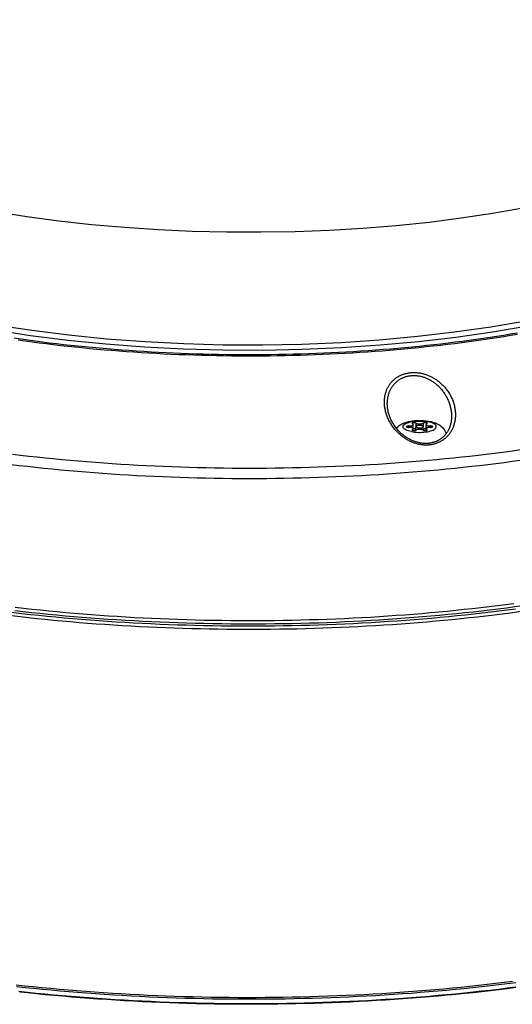
# Model space of a CAD drawing. Units: millimetres. Extents: x -885 to 494, y -314 to 560.
# Drawn here: x 346 to 420, y 303 to 451 of the extents above; entities that cross this region are included whole.
import ezdxf

# ---------------------------------------------------------------- set-up
doc = ezdxf.new("R2010")
doc.units = ezdxf.units.MM
doc.layers.add('AXIS_Sectional-View', color=7, linetype='Continuous')

msp = doc.modelspace()

# ---------------------------------------------------------------- linework, layer by layer
at = {"layer": 'AXIS_Sectional-View', "linetype": 'Continuous'}
for p, q in [((347.009, 421.304), (342.327, 422.044)), ((351.813, 420.662), (347.009, 421.304)), ((417.079, 421.787), (412.355, 421.079)), ((421.67, 422.591), (417.079, 421.787)), ((356.721, 420.12), (351.813, 420.662)), ((361.716, 419.681), (356.721, 420.12)), ((407.514, 420.47), (402.575, 419.962)), ((412.355, 421.079), (407.514, 420.47)), ((377.038, 418.991), (371.893, 419.115)), ((382.195, 418.973), (377.038, 418.991)), ((342.366, 405.034), (347.766, 404.206)), ((416.805, 404.744), (422.09, 405.655)), ((420.782, 403.788), (419.768, 403.616)), ((420.81, 403.583), (419.787, 403.41)), ((364.779, 402.504), (370.633, 402.206)), ((370.633, 402.206), (376.532, 402.045)), ((376.532, 402.045), (382.449, 402.022)), ((382.449, 402.022), (388.357, 402.137)), ((388.357, 402.137), (394.229, 402.39)), ((394.229, 402.39), (400.036, 402.779)), ((394.319, 401.603), (400.165, 401.995)), ((400.036, 402.779), (405.752, 403.303)), ((400.165, 401.995), (405.919, 402.522)), ((405.919, 402.522), (411.554, 403.182)), ((409.238, 401.933), (408.155, 401.811)), ((370.567, 401.418), (376.505, 401.256)), ((403.365, 390.083), (403.545, 390.171)), ((405.547, 390.228), (405.547, 389.693)), ((405.697, 390.622), (406.046, 390.632)), ((406.651, 390.228), (406.651, 389.693)), ((402.587, 389.472), (402.671, 389.568)), ((404.468, 389.797), (404.468, 389.589)), ((405.02, 389.262), (405.02, 389.136)), ((405.14, 389.103), (405.14, 390.001)), ((405.549, 389.158), (405.549, 389.693)), ((406.649, 389.158), (406.649, 389.693)), ((407.058, 389.343), (407.034, 389.346)), ((407.058, 389.103), (407.058, 390.001)), ((407.178, 389.262), (407.178, 389.136)), ((407.73, 389.797), (407.73, 389.589)), ((348.528, 385.083), (347.292, 385.218)), ((349.768, 384.952), (348.528, 385.083)), ((353.517, 384.592), (352.263, 384.707)), ((357.301, 384.279), (356.036, 384.378)), ((358.569, 384.185), (357.301, 384.279)), ((409.939, 384.827), (408.689, 384.707)), ((413.66, 385.218), (412.424, 385.083)), ((414.891, 385.359), (413.66, 385.218)), ((416.117, 385.505), (414.891, 385.359)), ((368.819, 383.625), (367.529, 383.676)), ((394.71, 383.733), (393.423, 383.676)), ((411.39, 383.405), (410.136, 383.279)), ((375.252, 381.893), (373.947, 381.917)), ((381.783, 381.852), (380.476, 381.849)), ((416.673, 362.115), (417.92, 362.267)), ((357.811, 360.443), (356.512, 360.539)), ((403.878, 361.37), (405.166, 361.47)), ((405.166, 361.47), (406.451, 361.575)), ((406.451, 361.575), (407.732, 361.685)), ((406.521, 361.08), (407.806, 361.191)), ((411.634, 361.555), (412.901, 361.687)), ((412.901, 361.687), (414.163, 361.825)), ((384.257, 360.024), (385.58, 360.043)), ((386.897, 359.697), (385.569, 359.673)), ((388.224, 359.726), (386.897, 359.697)), ((389.55, 359.761), (388.224, 359.726)), ((388.225, 360.096), (389.545, 360.131)), ((390.874, 359.802), (389.55, 359.761)), ((398.099, 359.621), (396.826, 359.553)), ((399.434, 359.698), (398.099, 359.621))]:
    msp.add_line(p, q, dxfattribs=at)
for points in [[(402.575, 419.962), (397.555, 419.557), (392.473, 419.257)], [(371.893, 419.115), (366.78, 419.345), (361.716, 419.681)], [(392.473, 419.257), (387.347, 419.062), (382.195, 418.973)], [(411.554, 403.182), (417.045, 403.973), (422.365, 404.889), (427.489, 405.928), (432.395, 407.084), (437.058, 408.352), (441.457, 409.725)], [(336.856, 405.222), (342.114, 404.264), (347.55, 403.431), (353.14, 402.727), (358.858, 402.155), (364.676, 401.718), (370.567, 401.418)], [(347.766, 404.206), (353.32, 403.507), (358.999, 402.939), (364.779, 402.504)], [(405.752, 403.303), (411.35, 403.959), (416.805, 404.744)], [(419.787, 403.41), (418.758, 403.242), (417.723, 403.078), (416.681, 402.919), (415.634, 402.765), (414.581, 402.615), (413.523, 402.469), (412.459, 402.328), (411.391, 402.192), (410.317, 402.06), (409.238, 401.933)], [(419.768, 403.616), (418.747, 403.448), (417.72, 403.285), (416.688, 403.126), (415.649, 402.972), (414.605, 402.822), (413.555, 402.677), (412.5, 402.536)], [(402.792, 401.478), (401.693, 401.384), (400.59, 401.294), (399.484, 401.21), (398.375, 401.13), (397.264, 401.055), (396.149, 400.985), (395.032, 400.919), (393.913, 400.859), (392.791, 400.803), (391.668, 400.752), (390.543, 400.706), (389.416, 400.665), (388.287, 400.629), (387.158, 400.597), (386.027, 400.571), (384.895, 400.549), (383.763, 400.533), (382.63, 400.521), (381.497, 400.514), (380.364, 400.512), (379.23, 400.515), (378.097, 400.523), (376.964, 400.536), (375.832, 400.553), (374.701, 400.576), (373.57, 400.603), (372.441, 400.636), (371.313, 400.673), (370.186, 400.715), (369.061, 400.762), (367.938, 400.814), (366.817, 400.87), (365.698, 400.932), (364.581, 400.998), (363.467, 401.069), (362.356, 401.145), (361.248, 401.226), (360.143, 401.312), (359.041, 401.402), (357.943, 401.497), (356.848, 401.597), (355.757, 401.701), (354.67, 401.811), (353.587, 401.925), (352.509, 402.043), (351.435, 402.167), (350.365, 402.294), (349.301, 402.427), (348.242, 402.564), (347.188, 402.706), (346.139, 402.852), (345.096, 403.003)], [(382.377, 400.327), (381.236, 400.321), (380.096, 400.32), (378.955, 400.324), (377.815, 400.333), (376.675, 400.347), (375.536, 400.366), (374.398, 400.39), (373.26, 400.419), (372.124, 400.453), (370.989, 400.491), (369.855, 400.535), (368.724, 400.583), (367.594, 400.637), (366.466, 400.695), (365.34, 400.758), (364.217, 400.826), (363.097, 400.899), (361.979, 400.977), (360.864, 401.059), (359.753, 401.147), (358.644, 401.239), (357.539, 401.336), (356.438, 401.438), (355.341, 401.544), (354.248, 401.656), (353.159, 401.772), (352.074, 401.892), (350.994, 402.018), (349.919, 402.148), (348.848, 402.282), (347.783, 402.422), (346.723, 402.566), (345.668, 402.714)], [(409.304, 402.142), (408.229, 402.019), (407.15, 401.902), (406.067, 401.789), (404.979, 401.68), (403.887, 401.577), (402.792, 401.478)], [(412.5, 402.536), (411.44, 402.4), (410.374, 402.269), (409.304, 402.142)], [(376.505, 401.256), (382.462, 401.232), (388.409, 401.348), (394.319, 401.603)], [(398.228, 400.924), (397.109, 400.85), (395.987, 400.78), (394.862, 400.716), (393.735, 400.656), (392.605, 400.601), (391.474, 400.551), (390.341, 400.505), (389.207, 400.465), (388.071, 400.43), (386.934, 400.399), (385.796, 400.374), (384.657, 400.353), (383.517, 400.338), (382.377, 400.327)], [(400.459, 401.088), (399.345, 401.004), (398.228, 400.924)], [(408.155, 401.811), (407.068, 401.694), (405.976, 401.581), (404.88, 401.473), (403.78, 401.369), (402.677, 401.271), (401.569, 401.177), (400.459, 401.088)], [(401.465, 395.863), (401.529, 395.963), (401.595, 396.06), (401.663, 396.154), (401.733, 396.245), (401.805, 396.334), (401.879, 396.42), (401.955, 396.504), (402.032, 396.584), (402.112, 396.663), (402.193, 396.738), (402.276, 396.812), (402.36, 396.882), (402.446, 396.95), (402.533, 397.015), (402.622, 397.078), (402.712, 397.139), (402.803, 397.197), (402.896, 397.252), (402.99, 397.305), (403.085, 397.355), (403.181, 397.403), (403.279, 397.449), (403.377, 397.492), (403.477, 397.532), (403.577, 397.57), (403.679, 397.606), (403.781, 397.639), (403.884, 397.67), (403.989, 397.699), (404.094, 397.725), (404.2, 397.748), (404.306, 397.77), (404.414, 397.789), (404.522, 397.805), (404.631, 397.819), (404.741, 397.831), (404.851, 397.84), (404.962, 397.847), (405.074, 397.851), (405.186, 397.853), (405.299, 397.853), (405.412, 397.85), (405.526, 397.844), (405.641, 397.836), (405.756, 397.826), (405.871, 397.813), (405.987, 397.798), (406.104, 397.78), (406.221, 397.759), (406.338, 397.736), (406.455, 397.71), (406.573, 397.682), (406.691, 397.651), (406.809, 397.617), (406.927, 397.581), (407.046, 397.542), (407.164, 397.5), (407.283, 397.456), (407.401, 397.408), (407.52, 397.358), (407.638, 397.305), (407.756, 397.249), (407.874, 397.191), (407.991, 397.129), (408.108, 397.065), (408.225, 396.997), (408.341, 396.927), (408.457, 396.853), (408.572, 396.777), (408.686, 396.698), (408.8, 396.616), (408.912, 396.53), (409.024, 396.442), (409.135, 396.35), (409.244, 396.256), (409.352, 396.158), (409.459, 396.058), (409.565, 395.954), (409.669, 395.848), (409.771, 395.738), (409.872, 395.626), (409.97, 395.51), (410.067, 395.392), (410.162, 395.271), (410.254, 395.146), (410.344, 395.02), (410.431, 394.89), (410.516, 394.758), (410.598, 394.623), (410.677, 394.485), (410.754, 394.346), (410.827, 394.203), (410.896, 394.059), (410.963, 393.913), (411.026, 393.765), (411.085, 393.615), (411.14, 393.463), (411.192, 393.311), (411.239, 393.157), (411.283, 393.003), (411.322, 392.848), (411.357, 392.692), (411.388, 392.537), (411.414, 392.381), (411.437, 392.226), (411.455, 392.071), (411.468, 391.916), (411.478, 391.762), (411.483, 391.609), (411.484, 391.457), (411.481, 391.306), (411.473, 391.157), (411.462, 391.009), (411.446, 390.863), (411.427, 390.719), (411.404, 390.576), (411.377, 390.436), (411.346, 390.298), (411.312, 390.162), (411.274, 390.028), (411.233, 389.897), (411.188, 389.768), (411.14, 389.642), (411.09, 389.519), (411.035, 389.398), (410.978, 389.279), (410.918, 389.162), (410.854, 389.048), (410.788, 388.936), (410.719, 388.828)], [(401.836, 395.501), (401.894, 395.597), (401.953, 395.691), (402.014, 395.781), (402.077, 395.869), (402.142, 395.954), (402.209, 396.037), (402.278, 396.117), (402.348, 396.195), (402.42, 396.27), (402.493, 396.342), (402.568, 396.412), (402.644, 396.48), (402.722, 396.545), (402.801, 396.608), (402.881, 396.668), (402.963, 396.726), (403.045, 396.781), (403.129, 396.834), (403.214, 396.885), (403.3, 396.933), (403.388, 396.979), (403.476, 397.022), (403.565, 397.063), (403.655, 397.102), (403.746, 397.138), (403.838, 397.172), (403.931, 397.203), (404.024, 397.233), (404.119, 397.26), (404.214, 397.284), (404.31, 397.306), (404.406, 397.326), (404.504, 397.344), (404.602, 397.359), (404.7, 397.372), (404.8, 397.383), (404.9, 397.391), (405, 397.397), (405.101, 397.401), (405.203, 397.402), (405.305, 397.401), (405.408, 397.398), (405.512, 397.392), (405.615, 397.384), (405.719, 397.373), (405.824, 397.36), (405.929, 397.344), (406.034, 397.326), (406.14, 397.306), (406.246, 397.283), (406.353, 397.257), (406.459, 397.229), (406.566, 397.199), (406.673, 397.166), (406.78, 397.13), (406.888, 397.091), (406.995, 397.05), (407.102, 397.007), (407.209, 396.96), (407.317, 396.911), (407.424, 396.859), (407.53, 396.805), (407.637, 396.748), (407.743, 396.687), (407.849, 396.625), (407.955, 396.559), (408.06, 396.49), (408.165, 396.419), (408.269, 396.345), (408.372, 396.267), (408.475, 396.187), (408.577, 396.104), (408.678, 396.018), (408.778, 395.929), (408.877, 395.838), (408.974, 395.743), (409.071, 395.645), (409.166, 395.545), (409.26, 395.441), (409.353, 395.335), (409.443, 395.226), (409.532, 395.114), (409.62, 394.999), (409.705, 394.881), (409.788, 394.761), (409.869, 394.638), (409.948, 394.512), (410.024, 394.384), (410.098, 394.253), (410.17, 394.12), (410.238, 393.985), (410.304, 393.847), (410.367, 393.707), (410.427, 393.566), (410.483, 393.422), (410.536, 393.277), (410.586, 393.131), (410.632, 392.983), (410.675, 392.835), (410.714, 392.685), (410.749, 392.536), (410.78, 392.386), (410.808, 392.235), (410.831, 392.085), (410.851, 391.935), (410.867, 391.785), (410.879, 391.636), (410.887, 391.487), (410.891, 391.339), (410.892, 391.193), (410.888, 391.039)], [(410.719, 388.828), (410.648, 388.724), (410.576, 388.624), (410.502, 388.527), (410.427, 388.434), (410.349, 388.344), (410.269, 388.256), (410.188, 388.172), (410.105, 388.09), (410.02, 388.011), (409.934, 387.936), (409.846, 387.863), (409.757, 387.793), (409.666, 387.726), (409.574, 387.661), (409.481, 387.6), (409.387, 387.541), (409.292, 387.485), (409.195, 387.432), (409.098, 387.381), (408.999, 387.334), (408.899, 387.289), (408.799, 387.246), (408.697, 387.206), (408.595, 387.169), (408.492, 387.135), (408.388, 387.103), (408.283, 387.073), (408.177, 387.046), (408.071, 387.022), (407.964, 387), (407.856, 386.981), (407.747, 386.965), (407.638, 386.951), (407.528, 386.939), (407.417, 386.93), (407.306, 386.924), (407.193, 386.92), (407.081, 386.919), (406.967, 386.92), (406.853, 386.924), (406.738, 386.931), (406.622, 386.94), (406.506, 386.952), (406.39, 386.967), (406.272, 386.984), (406.155, 387.004), (406.036, 387.027), (405.917, 387.053), (405.798, 387.081), (405.678, 387.113), (405.558, 387.147), (405.437, 387.185), (405.316, 387.225), (405.195, 387.269), (405.073, 387.315), (404.951, 387.365), (404.829, 387.418), (404.707, 387.474), (404.585, 387.533), (404.463, 387.595), (404.341, 387.661), (404.219, 387.73), (404.097, 387.802), (403.976, 387.878), (403.856, 387.957), (403.735, 388.039), (403.616, 388.125), (403.497, 388.214), (403.379, 388.306), (403.262, 388.402), (403.147, 388.501), (403.032, 388.604), (402.919, 388.71), (402.807, 388.819), (402.698, 388.931), (402.589, 389.046), (402.483, 389.165), (402.379, 389.286), (402.277, 389.41), (402.178, 389.537), (402.081, 389.667), (401.987, 389.8), (401.895, 389.935), (401.806, 390.072), (401.721, 390.211), (401.639, 390.353), (401.56, 390.497), (401.484, 390.642), (401.412, 390.789), (401.344, 390.937), (401.279, 391.087), (401.218, 391.238), (401.161, 391.39), (401.108, 391.543), (401.059, 391.696), (401.015, 391.849), (400.974, 392.003), (400.938, 392.157), (400.905, 392.31), (400.877, 392.463), (400.854, 392.616), (400.834, 392.767), (400.819, 392.918), (400.807, 393.067), (400.8, 393.215), (400.797, 393.361), (400.798, 393.506), (400.802, 393.649), (400.811, 393.79), (400.823, 393.929), (400.839, 394.067), (400.858, 394.202), (400.881, 394.335), (400.908, 394.466), (400.937, 394.595), (400.97, 394.721), (401.006, 394.845), (401.045, 394.967), (401.087, 395.086), (401.132, 395.203), (401.18, 395.318), (401.232, 395.432), (401.286, 395.543), (401.343, 395.652), (401.403, 395.759), (401.465, 395.863)], [(401.24, 392.938), (401.236, 393.09), (401.236, 393.23), (401.24, 393.368), (401.248, 393.504), (401.258, 393.638), (401.273, 393.771), (401.29, 393.901), (401.31, 394.03), (401.334, 394.156), (401.36, 394.28), (401.39, 394.402), (401.422, 394.521), (401.457, 394.639), (401.495, 394.753), (401.536, 394.866), (401.579, 394.977), (401.625, 395.086), (401.674, 395.193), (401.725, 395.298), (401.779, 395.401), (401.836, 395.501)], [(410.211, 388.834), (410.152, 388.747), (410.085, 388.654), (410.015, 388.563), (409.944, 388.476), (409.871, 388.392), (409.796, 388.31), (409.719, 388.232), (409.641, 388.157), (409.562, 388.085), (409.481, 388.016), (409.398, 387.95), (409.315, 387.887), (409.23, 387.826), (409.145, 387.769), (409.058, 387.714), (408.971, 387.662), (408.882, 387.613), (408.793, 387.567), (408.703, 387.523), (408.612, 387.482), (408.521, 387.443), (408.428, 387.407), (408.335, 387.374), (408.242, 387.343), (408.148, 387.314), (408.053, 387.288), (407.957, 387.264), (407.861, 387.243), (407.764, 387.224), (407.667, 387.207), (407.569, 387.193), (407.47, 387.181), (407.371, 387.171), (407.271, 387.164), (407.171, 387.159), (407.07, 387.156), (406.968, 387.156), (406.866, 387.158), (406.763, 387.162), (406.66, 387.169), (406.555, 387.178), (406.451, 387.19), (406.345, 387.204), (406.239, 387.22), (406.133, 387.239), (406.026, 387.261), (405.918, 387.285), (405.81, 387.312), (405.702, 387.341), (405.592, 387.373), (405.483, 387.408), (405.373, 387.445), (405.262, 387.485), (405.152, 387.529), (405.041, 387.575), (404.929, 387.624), (404.818, 387.675), (404.706, 387.73), (404.594, 387.788), (404.483, 387.849), (404.371, 387.913), (404.259, 387.98), (404.148, 388.051), (404.037, 388.124), (403.926, 388.201), (403.816, 388.28), (403.706, 388.364), (403.598, 388.45), (403.49, 388.539), (403.383, 388.632), (403.277, 388.727), (403.173, 388.826), (403.07, 388.928), (402.968, 389.032), (402.868, 389.14), (402.77, 389.251), (402.673, 389.364), (402.579, 389.481), (402.487, 389.6), (402.397, 389.722), (402.31, 389.846), (402.225, 389.973), (402.143, 390.102), (402.064, 390.233), (401.988, 390.366), (401.915, 390.501), (401.845, 390.637), (401.779, 390.776), (401.716, 390.915), (401.656, 391.056), (401.601, 391.198), (401.549, 391.341), (401.501, 391.485), (401.457, 391.629), (401.416, 391.774), (401.38, 391.918), (401.348, 392.063), (401.32, 392.208), (401.296, 392.352), (401.276, 392.496), (401.26, 392.639), (401.248, 392.782), (401.24, 392.924), (401.24, 392.938)], [(402.671, 389.568), (402.848, 389.734), (403.019, 389.869), (403.191, 389.984), (403.365, 390.083)], [(403.545, 390.171), (403.738, 390.252), (403.948, 390.327), (404.18, 390.396), (404.437, 390.46), (404.721, 390.517), (405.029, 390.564), (405.356, 390.599), (405.697, 390.622)], [(404.849, 388.952), (404.613, 389.005), (404.399, 389.066), (404.204, 389.135), (404.034, 389.211), (403.889, 389.293), (403.772, 389.381), (403.684, 389.472), (403.627, 389.565), (403.601, 389.661), (403.606, 389.757), (403.643, 389.852), (403.71, 389.945), (403.808, 390.035), (403.934, 390.12), (404.088, 390.201), (404.267, 390.274), (404.469, 390.341), (404.691, 390.399), (404.931, 390.449), (405.186, 390.489), (405.452, 390.519), (405.727, 390.538), (406.006, 390.547), (406.286, 390.546), (406.564, 390.533), (406.836, 390.51), (407.097, 390.477), (407.349, 390.433)], [(404.849, 388.952), (405.101, 388.909), (405.362, 388.876), (405.634, 388.853), (405.912, 388.84), (406.193, 388.838), (406.472, 388.847), (406.746, 388.867), (407.013, 388.897), (407.267, 388.937), (407.507, 388.986), (407.73, 389.045), (407.932, 389.111), (408.111, 389.185), (408.264, 389.265), (408.39, 389.351), (408.488, 389.441), (408.555, 389.534), (408.592, 389.629), (408.597, 389.725), (408.571, 389.82), (408.514, 389.914), (408.426, 390.005), (408.309, 390.092), (408.165, 390.175), (407.994, 390.251), (407.8, 390.32), (407.585, 390.38), (407.349, 390.433)], [(405.547, 390.228), (405.522, 390.244), (405.491, 390.258), (405.453, 390.27), (405.41, 390.28), (405.362, 390.287), (405.312, 390.291), (405.26, 390.292), (405.209, 390.29), (405.159, 390.285), (405.112, 390.278), (405.069, 390.268), (405.032, 390.255), (405.002, 390.241), (404.979, 390.225), (404.965, 390.208), (404.959, 390.19), (404.958, 390.187)], [(404.958, 390.187), (404.961, 390.173), (404.973, 390.155), (404.992, 390.139), (405.02, 390.124)], [(405.14, 390.001), (405.139, 390.013), (405.127, 390.043), (405.103, 390.072), (405.068, 390.099), (405.02, 390.124)], [(405.547, 390.228), (405.588, 390.201), (405.638, 390.177), (405.699, 390.156), (405.768, 390.137), (405.845, 390.123), (405.926, 390.112), (406.012, 390.106), (406.099, 390.103), (406.186, 390.106), (406.272, 390.112), (406.354, 390.123), (406.43, 390.137), (406.499, 390.156), (406.56, 390.177), (406.611, 390.201), (406.651, 390.228)], [(406.046, 390.632), (406.395, 390.627), (406.738, 390.608), (407.067, 390.576), (407.375, 390.534), (407.612, 390.491)], [(407.24, 390.187), (407.24, 390.19), (407.234, 390.208), (407.219, 390.225), (407.196, 390.241), (407.166, 390.255), (407.129, 390.268), (407.087, 390.278), (407.04, 390.285), (406.99, 390.29), (406.938, 390.292), (406.887, 390.291), (406.836, 390.287), (406.789, 390.28), (406.745, 390.27), (406.707, 390.258), (406.676, 390.244), (406.651, 390.228)], [(407.178, 390.124), (407.131, 390.099), (407.095, 390.072), (407.071, 390.043), (407.059, 390.013), (407.058, 390.001)], [(407.178, 390.124), (407.206, 390.139), (407.226, 390.155), (407.237, 390.173), (407.24, 390.187)], [(407.611, 390.492), (407.81, 390.449), (408.042, 390.39), (408.258, 390.324), (408.46, 390.252), (408.647, 390.174), (408.821, 390.089), (408.984, 389.998), (409.137, 389.899), (409.282, 389.791), (409.424, 389.668), (409.571, 389.522), (409.711, 389.355), (409.837, 389.171), (409.943, 388.975), (410.022, 388.772), (410.06, 388.621)], [(410.888, 391.039), (410.881, 390.896), (410.87, 390.764), (410.856, 390.633), (410.838, 390.504), (410.817, 390.376), (410.792, 390.25), (410.764, 390.127), (410.733, 390.005), (410.699, 389.885), (410.662, 389.768), (410.621, 389.653), (410.578, 389.54), (410.532, 389.43), (410.484, 389.322), (410.432, 389.217), (410.379, 389.115), (410.323, 389.015), (410.265, 388.918), (410.211, 388.834)], [(404.468, 389.797), (404.415, 389.798), (404.365, 389.795), (404.315, 389.79), (404.269, 389.782), (404.228, 389.771), (404.192, 389.759), (404.163, 389.744), (404.142, 389.728), (404.129, 389.711), (404.124, 389.693)], [(404.124, 389.693), (404.129, 389.675), (404.142, 389.658), (404.163, 389.642), (404.192, 389.627), (404.228, 389.614), (404.269, 389.604), (404.315, 389.596), (404.365, 389.59), (404.415, 389.588), (404.468, 389.589)], [(404.468, 389.797), (404.556, 389.796), (404.642, 389.798), (404.727, 389.806), (404.808, 389.817), (404.884, 389.832), (404.952, 389.851), (405.011, 389.873), (405.06, 389.898), (405.098, 389.925), (405.124, 389.954), (405.138, 389.983), (405.14, 390.001)], [(405.14, 389.385), (405.138, 389.403), (405.124, 389.432), (405.098, 389.461), (405.06, 389.488), (405.011, 389.512), (404.952, 389.535), (404.884, 389.553), (404.808, 389.569), (404.727, 389.58), (404.642, 389.587), (404.556, 389.59), (404.468, 389.589)], [(405.02, 389.262), (404.992, 389.247), (404.973, 389.23), (404.961, 389.213), (404.958, 389.199)], [(404.958, 389.199), (404.959, 389.195), (404.965, 389.178), (404.979, 389.161), (405.002, 389.145), (405.032, 389.13), (405.069, 389.118), (405.112, 389.108)], [(405.02, 389.262), (405.068, 389.287), (405.103, 389.314), (405.127, 389.343), (405.139, 389.373), (405.14, 389.385)], [(405.112, 389.108), (405.159, 389.1), (405.209, 389.096), (405.26, 389.094), (405.312, 389.095), (405.362, 389.099), (405.41, 389.106), (405.453, 389.116), (405.491, 389.128), (405.522, 389.142), (405.547, 389.158)], [(405.547, 389.288), (405.519, 389.306), (405.483, 389.321), (405.439, 389.334), (405.389, 389.343), (405.334, 389.349), (405.277, 389.352), (405.22, 389.351), (405.164, 389.346), (405.147, 389.344)], [(406.651, 389.158), (406.611, 389.185), (406.56, 389.209), (406.499, 389.23), (406.43, 389.248), (406.354, 389.263), (406.272, 389.274), (406.186, 389.28), (406.099, 389.282), (406.012, 389.28), (405.926, 389.274), (405.845, 389.263), (405.768, 389.248), (405.699, 389.23), (405.638, 389.209), (405.588, 389.185), (405.547, 389.158)], [(406.374, 389.856), (406.303, 389.868), (406.229, 389.876), (406.151, 389.88), (406.073, 389.881), (405.995, 389.878), (405.919, 389.871), (405.847, 389.86), (405.78, 389.846), (405.72, 389.829), (405.667, 389.809), (405.623, 389.787), (405.589, 389.763), (405.565, 389.737), (405.552, 389.711), (405.549, 389.693)], [(405.549, 389.693), (405.55, 389.684), (405.559, 389.657), (405.579, 389.631), (405.61, 389.607), (405.651, 389.584), (405.701, 389.563), (405.759, 389.545), (405.824, 389.53)], [(405.824, 389.53), (405.896, 389.518), (405.969, 389.51), (406.047, 389.506), (406.125, 389.505), (406.203, 389.508), (406.279, 389.515), (406.351, 389.526), (406.418, 389.54), (406.479, 389.557), (406.531, 389.577), (406.575, 389.599), (406.61, 389.623), (406.634, 389.649), (406.647, 389.675), (406.649, 389.693)], [(406.649, 389.693), (406.648, 389.702), (406.639, 389.728), (406.619, 389.754), (406.588, 389.779), (406.547, 389.802), (406.497, 389.823), (406.44, 389.841), (406.374, 389.856)], [(407.034, 389.346), (406.978, 389.351), (406.921, 389.352), (406.864, 389.349), (406.809, 389.343), (406.759, 389.334), (406.715, 389.321), (406.679, 389.306), (406.651, 389.288)], [(406.651, 389.158), (406.676, 389.142), (406.707, 389.128), (406.745, 389.116), (406.789, 389.106), (406.836, 389.099), (406.887, 389.095), (406.938, 389.094), (406.99, 389.096), (407.04, 389.1)], [(407.04, 389.1), (407.087, 389.108), (407.129, 389.118), (407.166, 389.13), (407.196, 389.145), (407.219, 389.161), (407.234, 389.178), (407.24, 389.195), (407.24, 389.199)], [(407.058, 390.001), (407.06, 389.983), (407.074, 389.954), (407.1, 389.925), (407.138, 389.898), (407.188, 389.873), (407.247, 389.851), (407.315, 389.832), (407.39, 389.817), (407.471, 389.806), (407.556, 389.798), (407.642, 389.796), (407.73, 389.797)], [(407.73, 389.589), (407.642, 389.59), (407.556, 389.587), (407.471, 389.58), (407.39, 389.569), (407.315, 389.553), (407.247, 389.535), (407.188, 389.512), (407.138, 389.488), (407.1, 389.461), (407.074, 389.432), (407.06, 389.403), (407.058, 389.385)], [(407.058, 389.385), (407.059, 389.373), (407.071, 389.343), (407.095, 389.314), (407.131, 389.287), (407.178, 389.262)], [(407.24, 389.199), (407.237, 389.213), (407.226, 389.23), (407.206, 389.247), (407.178, 389.262)], [(408.074, 389.693), (408.07, 389.711), (408.057, 389.728), (408.035, 389.744), (408.007, 389.759), (407.971, 389.771), (407.929, 389.782), (407.883, 389.79), (407.834, 389.795), (407.783, 389.798), (407.73, 389.797)], [(407.73, 389.589), (407.783, 389.588), (407.834, 389.59), (407.883, 389.596), (407.929, 389.604), (407.971, 389.614), (408.007, 389.627), (408.035, 389.642), (408.057, 389.658), (408.07, 389.675), (408.074, 389.693)], [(430.363, 387.646), (429.212, 387.441), (428.054, 387.24), (426.889, 387.044), (425.718, 386.853), (424.539, 386.667), (423.354, 386.486), (422.163, 386.31), (420.965, 386.139), (419.762, 385.973), (418.552, 385.812), (417.337, 385.656), (416.117, 385.505)], [(350.816, 383.279), (349.563, 383.405), (348.314, 383.537), (347.07, 383.673), (345.83, 383.815), (344.596, 383.962), (343.368, 384.114), (342.145, 384.271), (340.927, 384.433), (339.715, 384.6), (338.51, 384.773), (337.31, 384.95)], [(347.292, 385.218), (346.061, 385.359), (344.835, 385.505)], [(352.263, 384.707), (351.014, 384.827), (349.768, 384.952)], [(356.036, 384.378), (354.774, 384.482), (353.517, 384.592)], [(367.529, 383.676), (366.242, 383.733), (364.957, 383.795), (363.674, 383.862), (362.394, 383.935), (361.116, 384.013), (359.841, 384.096), (358.569, 384.185)], [(406.178, 384.482), (404.916, 384.378), (403.651, 384.279), (402.383, 384.185), (401.111, 384.096), (399.836, 384.013), (398.558, 383.935)], [(408.689, 384.707), (407.435, 384.592), (406.178, 384.482)], [(412.424, 385.083), (411.184, 384.952), (409.939, 384.827)], [(426.021, 385.319), (424.835, 385.132), (423.642, 384.95), (422.442, 384.773), (421.237, 384.6), (420.025, 384.433), (418.808, 384.271), (417.584, 384.114), (416.356, 383.962), (415.122, 383.815), (413.883, 383.673), (412.638, 383.537), (411.39, 383.405)], [(373.947, 381.917), (372.644, 381.947), (371.341, 381.982), (370.04, 382.023), (368.74, 382.069), (367.443, 382.121), (366.147, 382.178), (364.853, 382.24), (363.561, 382.308), (362.272, 382.381), (360.986, 382.46), (359.703, 382.544), (358.422, 382.633), (357.145, 382.727), (355.872, 382.827), (354.602, 382.932), (353.336, 383.043), (352.074, 383.158), (350.816, 383.279)], [(388.256, 383.504), (386.961, 383.474), (385.666, 383.45), (384.369, 383.431), (383.072, 383.417), (381.774, 383.409), (380.476, 383.407), (379.178, 383.409), (377.881, 383.417), (376.583, 383.431), (375.287, 383.45), (373.991, 383.474), (372.696, 383.504), (371.402, 383.539), (370.109, 383.579), (368.819, 383.625)], [(393.423, 383.676), (392.134, 383.625), (390.843, 383.579), (389.55, 383.539), (388.256, 383.504)], [(398.558, 383.935), (397.278, 383.862), (395.995, 383.795), (394.71, 383.733)], [(410.136, 383.279), (408.878, 383.158), (407.616, 383.043), (406.35, 382.932), (405.08, 382.827), (403.807, 382.727), (402.53, 382.633), (401.249, 382.544), (399.966, 382.46), (398.68, 382.381)], [(380.476, 381.849), (379.17, 381.852), (377.863, 381.86), (376.557, 381.874), (375.252, 381.893)], [(387.005, 381.917), (385.7, 381.893), (384.395, 381.874), (383.089, 381.86), (381.783, 381.852)], [(398.68, 382.381), (397.391, 382.308), (396.099, 382.24), (394.806, 382.178), (393.51, 382.121), (392.212, 382.069), (390.912, 382.023), (389.611, 381.982), (388.309, 381.947), (387.005, 381.917)], [(417.92, 362.267), (419.161, 362.425), (420.397, 362.589), (421.627, 362.757), (422.851, 362.93), (424.068, 363.109), (425.279, 363.292), (426.484, 363.48), (427.682, 363.674), (428.872, 363.872), (430.056, 364.076), (431.232, 364.284), (432.401, 364.497), (433.562, 364.715), (434.716, 364.938), (435.861, 365.165)], [(434.118, 363.915), (432.961, 363.697), (431.797, 363.484), (430.625, 363.275), (429.446, 363.072), (428.26, 362.873), (427.067, 362.679), (425.867, 362.49), (424.661, 362.306), (423.448, 362.127), (422.229, 361.953), (421.004, 361.784), (419.774, 361.62), (418.537, 361.461), (417.295, 361.307), (416.048, 361.158), (414.796, 361.014)], [(349.75, 360.634), (348.484, 360.763), (347.223, 360.897), (345.967, 361.036), (344.715, 361.18), (343.469, 361.33), (342.227, 361.484), (340.992, 361.644), (339.762, 361.809), (338.538, 361.979), (337.32, 362.154), (336.108, 362.333), (334.903, 362.518), (333.704, 362.708), (332.513, 362.903), (331.328, 363.102)], [(356.512, 360.539), (355.216, 360.641), (353.924, 360.749), (352.636, 360.862), (351.351, 360.98), (350.072, 361.103), (348.796, 361.232), (347.526, 361.366), (346.26, 361.506), (344.999, 361.65), (343.744, 361.8), (342.493, 361.955)], [(345.167, 362.009), (346.423, 361.865), (347.684, 361.727), (348.95, 361.593), (350.22, 361.465), (351.495, 361.342), (352.774, 361.224), (354.057, 361.112), (355.344, 361.005), (356.635, 360.903), (357.929, 360.807), (359.227, 360.716), (360.528, 360.631), (361.832, 360.551), (363.138, 360.476), (364.447, 360.407), (365.758, 360.343), (367.072, 360.285), (368.387, 360.232), (369.705, 360.184), (371.024, 360.142), (372.344, 360.106), (373.665, 360.075), (374.988, 360.049), (376.311, 360.029), (377.635, 360.015), (378.959, 360.006), (380.284, 360.002), (381.608, 360.004)], [(345.263, 362.501), (346.515, 362.358), (347.773, 362.219), (349.035, 362.086), (350.302, 361.958), (351.573, 361.836), (352.849, 361.719), (354.129, 361.607), (355.412, 361.5), (356.7, 361.398), (357.991, 361.302), (359.285, 361.212), (360.582, 361.127), (361.882, 361.047), (363.185, 360.972), (364.49, 360.903), (365.798, 360.839), (367.108, 360.781), (368.42, 360.729), (369.734, 360.681), (371.049, 360.639), (372.366, 360.603), (373.684, 360.572), (375.003, 360.547), (376.322, 360.527), (377.643, 360.512), (378.963, 360.503), (380.284, 360.5), (381.605, 360.501), (382.926, 360.509), (384.246, 360.522), (385.566, 360.54), (386.885, 360.564), (388.204, 360.593)], [(420.526, 362.224), (419.285, 362.061), (418.038, 361.902), (416.786, 361.749), (415.529, 361.601), (414.266, 361.458), (412.999, 361.321), (411.727, 361.188), (410.45, 361.061), (409.169, 360.94), (407.883, 360.823), (406.594, 360.712), (405.3, 360.607), (404.003, 360.506), (402.703, 360.411), (401.399, 360.322), (400.092, 360.238), (398.782, 360.159), (397.47, 360.086), (396.155, 360.018), (394.838, 359.956)], [(407.732, 361.685), (409.009, 361.801), (410.281, 361.922), (411.55, 362.049), (412.813, 362.18)], [(412.813, 362.18), (414.072, 362.317), (415.326, 362.459), (416.575, 362.606), (417.819, 362.759)], [(414.163, 361.825), (415.421, 361.967), (416.673, 362.115)], [(417.819, 362.759), (419.057, 362.916), (420.289, 363.079)], [(371.799, 359.252), (370.483, 359.291), (369.169, 359.335), (367.856, 359.384), (366.545, 359.438), (365.235, 359.498), (363.928, 359.564), (362.624, 359.634), (361.322, 359.71), (360.022, 359.792), (358.726, 359.878), (357.433, 359.97), (356.143, 360.068), (354.857, 360.17), (353.574, 360.278), (352.295, 360.392), (351.021, 360.51), (349.75, 360.634)], [(377.593, 359.646), (376.264, 359.66), (374.935, 359.681), (373.608, 359.706), (372.281, 359.738), (370.956, 359.774), (369.632, 359.817), (368.309, 359.864), (366.989, 359.917), (365.67, 359.976), (364.354, 360.04), (363.04, 360.11), (361.728, 360.185), (360.419, 360.265), (359.114, 360.351), (357.811, 360.443)], [(388.204, 360.593), (389.521, 360.628), (390.836, 360.668), (392.151, 360.714), (393.463, 360.765), (394.774, 360.822), (396.082, 360.884), (397.388, 360.952), (398.692, 361.024), (399.993, 361.103), (401.291, 361.186)], [(389.545, 360.131), (390.865, 360.171), (392.182, 360.217), (393.498, 360.269), (394.812, 360.325), (396.124, 360.388), (397.434, 360.455), (398.741, 360.528), (400.046, 360.607), (401.348, 360.691), (402.646, 360.78), (403.941, 360.875)], [(401.291, 361.186), (402.586, 361.276), (403.878, 361.37)], [(403.941, 360.875), (405.233, 360.975), (406.521, 361.08)], [(414.796, 361.014), (413.539, 360.876), (412.276, 360.743), (411.01, 360.615), (409.739, 360.492), (408.463, 360.374), (407.184, 360.262), (405.901, 360.155)], [(407.806, 361.191), (409.086, 361.307), (410.362, 361.429), (411.634, 361.555)], [(383.678, 359.151), (382.357, 359.141), (381.037, 359.136), (379.716, 359.136), (378.395, 359.142), (377.074, 359.153), (375.755, 359.17), (374.435, 359.192), (373.117, 359.219), (371.799, 359.252)], [(385.569, 359.673), (384.241, 359.655), (382.911, 359.642), (381.582, 359.635), (380.252, 359.633), (378.922, 359.636), (377.593, 359.646)], [(381.608, 360.004), (382.933, 360.011), (384.257, 360.024)], [(388.953, 359.247), (387.636, 359.215), (386.317, 359.188), (384.998, 359.167), (383.678, 359.151)], [(385.58, 360.043), (386.903, 360.067), (388.225, 360.096)], [(396.826, 359.553), (395.519, 359.489), (394.209, 359.43), (392.898, 359.376), (391.585, 359.328), (390.27, 359.285), (388.953, 359.247)], [(394.838, 359.956), (393.519, 359.899), (392.197, 359.848), (390.874, 359.802)], [(405.901, 360.155), (404.614, 360.053), (403.324, 359.956), (402.03, 359.865), (400.733, 359.779), (399.434, 359.698)], [(420.089, 306.112), (418.811, 305.953), (417.528, 305.799), (416.239, 305.651), (414.946, 305.507), (413.647, 305.369), (412.344, 305.237), (411.037, 305.109), (409.724, 304.987), (408.408, 304.871), (407.088, 304.759), (405.764, 304.653), (404.437, 304.553), (403.106, 304.458), (401.771, 304.368), (400.434, 304.284), (399.094, 304.205), (397.751, 304.132), (396.406, 304.064), (395.059, 304.002), (393.709, 303.945), (392.358, 303.894), (391.005, 303.848), (389.65, 303.808), (388.294, 303.773), (386.937, 303.744), (385.579, 303.721), (384.221, 303.703), (382.862, 303.69), (381.502, 303.683), (380.142, 303.682), (378.783, 303.686), (377.423, 303.696), (376.064, 303.711), (374.706, 303.732), (373.349, 303.758), (371.992, 303.79), (370.637, 303.827), (369.283, 303.87), (367.931, 303.918), (366.58, 303.972), (365.232, 304.032), (363.885, 304.097), (362.541, 304.167), (361.2, 304.243), (359.861, 304.325), (358.526, 304.411), (357.193, 304.504), (355.864, 304.601), (354.538, 304.705), (353.216, 304.813), (351.897, 304.927), (350.583, 305.046), (349.273, 305.171), (347.968, 305.301), (346.667, 305.436), (345.371, 305.577)], [(420.569, 305.93), (419.285, 305.768), (417.996, 305.611), (416.702, 305.459), (415.403, 305.313), (414.098, 305.172), (412.789, 305.037), (411.475, 304.907), (410.156, 304.782), (408.833, 304.663), (407.506, 304.549), (406.176, 304.441), (404.841, 304.338), (403.503, 304.241), (402.162, 304.149), (400.817, 304.063), (399.47, 303.982), (398.12, 303.907), (396.767, 303.837), (395.412, 303.773), (394.054, 303.714), (392.695, 303.661), (391.334, 303.614), (389.972, 303.572), (388.608, 303.536), (387.243, 303.505), (385.877, 303.48), (384.51, 303.461), (383.143, 303.447), (381.775, 303.439), (380.407, 303.436), (379.039, 303.439), (377.671, 303.448), (376.304, 303.462), (374.937, 303.482), (373.571, 303.508), (372.206, 303.539), (370.843, 303.576), (369.48, 303.618), (368.119, 303.666), (366.76, 303.72), (365.403, 303.779), (364.049, 303.844), (362.696, 303.914), (361.346, 303.99), (359.999, 304.071), (358.655, 304.158), (357.314, 304.25), (355.976, 304.348), (354.642, 304.452), (353.312, 304.561), (351.985, 304.675), (350.663, 304.795), (349.345, 304.92), (348.031, 305.05), (346.722, 305.186), (345.418, 305.328)], [(345.788, 304.662), (347.087, 304.522), (348.391, 304.388), (349.698, 304.259), (351.01, 304.135), (352.327, 304.017), (353.648, 303.904), (354.972, 303.796), (356.3, 303.694), (357.632, 303.598), (358.967, 303.507), (360.305, 303.421), (361.646, 303.341), (362.99, 303.267), (364.336, 303.198), (365.684, 303.134), (367.035, 303.076), (368.388, 303.024), (369.742, 302.977), (371.098, 302.936), (372.455, 302.9), (373.813, 302.87), (375.173, 302.845), (376.533, 302.826), (377.893, 302.813), (379.254, 302.805), (380.616, 302.803), (381.977, 302.806), (383.338, 302.815), (384.698, 302.83), (386.058, 302.85), (387.417, 302.876), (388.776, 302.907), (390.132, 302.944), (391.488, 302.986), (392.842, 303.034), (394.194, 303.088), (395.544, 303.147), (396.892, 303.211), (398.238, 303.282), (399.581, 303.357), (400.922, 303.438), (402.259, 303.525), (403.593, 303.617), (404.924, 303.715), (406.252, 303.818), (407.575, 303.927), (408.895, 304.041), (410.211, 304.16), (411.522, 304.285), (412.829, 304.415), (414.132, 304.55), (415.429, 304.691), (416.721, 304.837), (418.009, 304.989), (419.29, 305.146), (420.566, 305.308)], [(420.578, 305.198), (419.302, 305.036), (418.022, 304.879), (416.736, 304.727), (415.444, 304.58), (414.148, 304.439), (412.847, 304.304), (411.541, 304.173), (410.231, 304.048), (408.916, 303.928), (407.598, 303.814), (406.275, 303.705), (404.949, 303.602), (403.619, 303.504), (402.286, 303.412), (400.95, 303.325), (399.611, 303.243), (398.269, 303.167), (396.925, 303.097), (395.578, 303.032), (394.229, 302.973), (392.878, 302.919), (391.526, 302.871), (390.171, 302.828), (388.816, 302.791), (387.459, 302.76), (386.101, 302.734), (384.743, 302.713), (383.383, 302.699), (382.024, 302.689), (380.664, 302.686), (379.304, 302.688), (377.944, 302.696), (376.585, 302.709), (375.226, 302.728), (373.868, 302.752), (372.511, 302.782), (371.155, 302.817), (369.801, 302.858), (368.447, 302.905), (367.096, 302.957), (365.747, 303.015), (364.399, 303.079), (363.054, 303.147), (361.712, 303.222), (360.372, 303.302), (359.035, 303.387), (357.701, 303.478), (356.371, 303.574), (355.043, 303.676), (353.72, 303.784), (352.4, 303.896), (351.085, 304.014), (349.773, 304.138), (348.466, 304.267), (347.164, 304.401), (345.923, 304.535)]]:
    msp.add_lwpolyline(points, dxfattribs=at)
msp.add_arc((380.476, 443.965), 85.5, 3.19273, 176.80727, dxfattribs=at)

doc.saveas('drawing.dxf')
